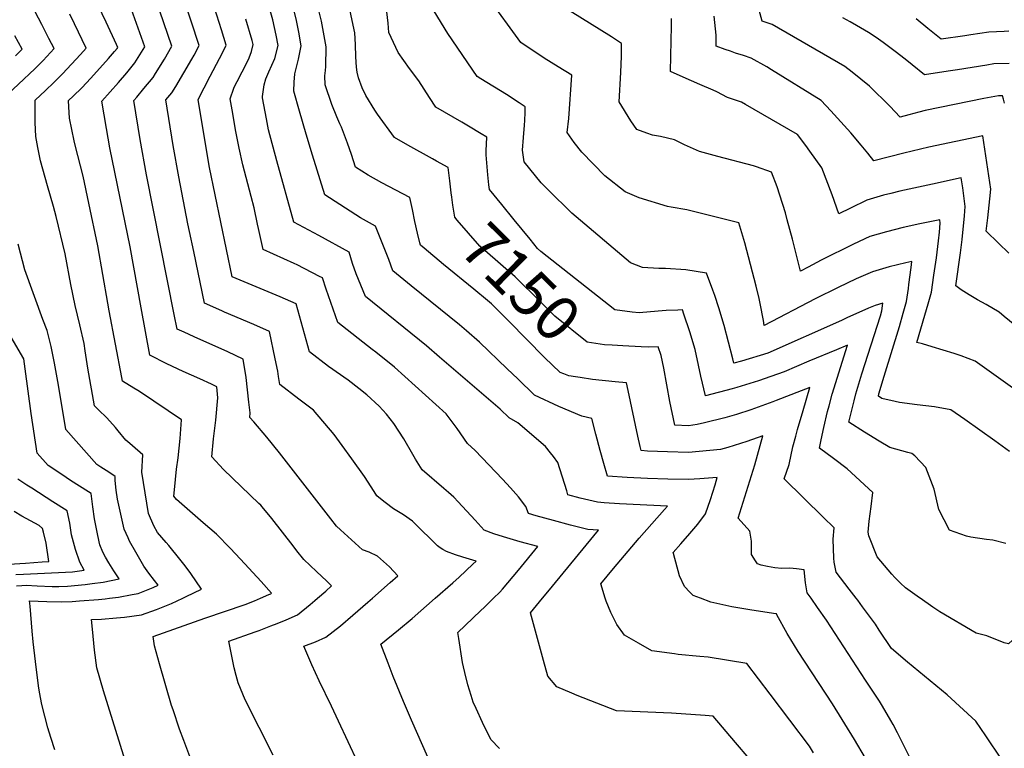
# Model space of a CAD drawing. Units: inches. Extents: x 2567586 to 2573052, y 1555941 to 1561310.
# Drawn here: x 2571511 to 2572145, y 1559903 to 1560373 of the extents above; entities that cross this region are included whole.
import ezdxf
from ezdxf.enums import TextEntityAlignment as Align

# ---------------------------------------------------------------- set-up
doc = ezdxf.new("R2010")
doc.units = ezdxf.units.IN
doc.header["$MEASUREMENT"] = 0
doc.layers.add('tile_2467_17_contour_10ft', color=100, linetype='Continuous')
doc.styles.add('Arial', font='arial.ttf')

msp = doc.modelspace()

# ---------------------------------------------------------------- linework, layer by layer
at = {"layer": 'tile_2467_17_contour_10ft'}
for points, elevation in [([(2571499.4, 1560321.47), (2571520.54, 1560341.24), (2571525.97, 1560346.67), (2571532.97, 1560354.23), (2571529.65, 1560360.82), (2571524.99, 1560369.88), (2571502.44, 1560412.94)], 7040), ([(2571738.05, 1560000), (2571749.49, 1560010.08), (2571754.36, 1560014.37), (2571749.17, 1560020.27), (2571741.37, 1560027.03), (2571736, 1560029.72), (2571731.78, 1560031.2), (2571717.5, 1560044.07), (2571714.98, 1560046.45), (2571711.22, 1560051.11), (2571678.11, 1560093.76), (2571669.94, 1560103.72), (2571661.69, 1560113.7), (2571659, 1560116.4), (2571659.21, 1560119.59), (2571658.48, 1560126.35), (2571656.61, 1560142.18), (2571654.86, 1560154.14), (2571644.88, 1560158.83), (2571623.25, 1560168.4), (2571616.65, 1560171.41), (2571612.31, 1560173.47), (2571610.38, 1560182.78), (2571592.52, 1560272.88), (2571588.44, 1560295.64), (2571584.32, 1560320.75), (2571586.2, 1560322.89), (2571590.85, 1560328.47), (2571596.69, 1560335.6), (2571598.36, 1560338.26), (2571604.1, 1560347.52), (2571608.91, 1560355.77), (2571590.53, 1560409.21)], 7080), ([(2571778.55, 1560000), (2571789.82, 1560009.98), (2571793.87, 1560013.64), (2571802.85, 1560021.89), (2571804.91, 1560023.81), (2571796.42, 1560026.37), (2571791.59, 1560027.97), (2571785.88, 1560030.11), (2571783.54, 1560031.46), (2571781.78, 1560032.47), (2571780, 1560033.69), (2571775.95, 1560037.88), (2571769.14, 1560044.58), (2571763.87, 1560049.74), (2571757.99, 1560053.69), (2571751.71, 1560057.68), (2571746.33, 1560061.68), (2571743.22, 1560064.06), (2571740.86, 1560065.9), (2571739.11, 1560068.81), (2571732.86, 1560078.56), (2571724.83, 1560089.77), (2571718.48, 1560098.55), (2571713.34, 1560105.53), (2571700.07, 1560121.17), (2571690.62, 1560128.32), (2571678.47, 1560137.75), (2571677.48, 1560143), (2571677.03, 1560146.27), (2571675.43, 1560154.35), (2571671.85, 1560171.94), (2571661.72, 1560176.47), (2571642.78, 1560184.42), (2571640.95, 1560185.23), (2571629.96, 1560190.25), (2571622.92, 1560223.37), (2571620.14, 1560236.45), (2571619.14, 1560241.26), (2571613.23, 1560271.5), (2571609.75, 1560291.81), (2571605.04, 1560321.15), (2571608.81, 1560325.84), (2571611.31, 1560329.9), (2571621.66, 1560347.41), (2571623.17, 1560350.07), (2571626.38, 1560356.15), (2571610.56, 1560404.77)], 7090), ([(2572145.33, 1560319.16), (2572144.85, 1560321.66), (2572144.05, 1560323.76), (2572141.49, 1560323.72), (2572132.08, 1560322.07), (2572094.17, 1560314.3), (2572090.22, 1560313.26), (2572083.68, 1560311.52), (2572078.05, 1560310.05), (2572071.58, 1560317.04), (2572069.41, 1560319.26), (2572060.48, 1560327.97), (2572058.44, 1560329.95), (2572047.19, 1560339.09), (2572042.55, 1560342.74), (2571995.67, 1560369.79), (2571989.27, 1560372.02), (2571982.27, 1560397.49)], 7220), ([(2571816.2, 1560000), (2571820.18, 1560003.86), (2571821.79, 1560005.78), (2571832.16, 1560018.17), (2571844.67, 1560033.33), (2571833.32, 1560036.46), (2571822.6, 1560039.57), (2571816.4, 1560041.6), (2571810.02, 1560043.84), (2571804.34, 1560050.28), (2571793.36, 1560062.15), (2571790.56, 1560065.11), (2571787.04, 1560068.17), (2571784.18, 1560070.63), (2571770.09, 1560082.82), (2571765.91, 1560089.61), (2571764.05, 1560092.74), (2571758.27, 1560102.81), (2571751.97, 1560112.57), (2571747.06, 1560118.59), (2571742.51, 1560123.9), (2571734.56, 1560131.13), (2571729.31, 1560135.28), (2571722.34, 1560140.49), (2571709.71, 1560149.4), (2571697.45, 1560158.71), (2571695.38, 1560166.54), (2571688.84, 1560189.74), (2571678.66, 1560194.22), (2571647.72, 1560207.07), (2571633.18, 1560277.53), (2571630.72, 1560291.54), (2571625.76, 1560321.54), (2571633.49, 1560336.47), (2571639.57, 1560347.8), (2571642.08, 1560352.74), (2571643.86, 1560356.53), (2571640.83, 1560366.32), (2571633.26, 1560390.21)], 7100), ([(2571861.41, 1560144.54), (2571859.12, 1560145.44), (2571848.94, 1560155.25), (2571826.03, 1560178.67), (2571814.74, 1560189.75), (2571812.2, 1560191.86), (2571803.33, 1560199.21), (2571783.87, 1560215.18), (2571771.35, 1560225.66), (2571769.02, 1560227.62), (2571768.52, 1560229.08), (2571767.14, 1560235.21), (2571765.42, 1560242.83), (2571763.81, 1560250.53), (2571762.16, 1560258.19), (2571753.14, 1560262.97), (2571744.21, 1560267.81), (2571735.3, 1560272.7), (2571727.26, 1560277.77), (2571724.57, 1560286.09), (2571722.02, 1560293.26), (2571718.07, 1560303.6), (2571717.13, 1560305.8), (2571715.15, 1560310.29), (2571711.89, 1560318.26), (2571707.57, 1560330.92), (2571707.47, 1560336.74), (2571707.8, 1560340.03), (2571708.01, 1560342.69), (2571708.31, 1560355.47), (2571705.34, 1560371.9), (2571701.24, 1560388.37)], 7140), ([(2572148.69, 1560094.54), (2572139.11, 1560101.44), (2572129.49, 1560108.33), (2572119.82, 1560115.21), (2572110.74, 1560121.5), (2572100.31, 1560123.26), (2572089.07, 1560124.6), (2572077.8, 1560126.15), (2572074.99, 1560126.77), (2572066.34, 1560128.82), (2572064.13, 1560130.14), (2572064.51, 1560131.67), (2572067.91, 1560143.06), (2572077.69, 1560175.22), (2572080.15, 1560183.72), (2572082.25, 1560191.18), (2572083.44, 1560199.63), (2572083.79, 1560202.19), (2572085.22, 1560213.15), (2572085.66, 1560216.98), (2572081.88, 1560216.16), (2572071.13, 1560213.49), (2572060.41, 1560210.41), (2572049.9, 1560205.8), (2572038.25, 1560200.22), (2572023.43, 1560192.95), (2571990.53, 1560175.83), (2571990.06, 1560178.91), (2571987.93, 1560190.04), (2571987.19, 1560193.25), (2571985.31, 1560201.12), (2571977.97, 1560229), (2571974.29, 1560242.03), (2571959.56, 1560245.67), (2571940.61, 1560250.26), (2571930.54, 1560251.98), (2571928.21, 1560252.58), (2571910, 1560258.12), (2571900.87, 1560261.96), (2571887.94, 1560272.17), (2571873.09, 1560287.6), (2571868.18, 1560293.79), (2571863.63, 1560300.23), (2571864.55, 1560309.24), (2571866.66, 1560337.06), (2571857.75, 1560342.48), (2571848.83, 1560347.99), (2571833.69, 1560358.1), (2571812.52, 1560387.63)], 7180), ([(2571665.88, 1560000), (2571671.4, 1560002.35), (2571672.5, 1560002.84), (2571672.77, 1560002.96), (2571673.11, 1560003.25), (2571666.28, 1560010.85), (2571653.06, 1560025.14), (2571646.37, 1560032.17), (2571637.65, 1560041.23), (2571629.1, 1560048.56), (2571627.28, 1560050), (2571611.78, 1560063.69), (2571610.14, 1560065.83), (2571610.45, 1560069.84), (2571611.78, 1560083.29), (2571612.82, 1560090.52), (2571614.24, 1560103.06), (2571615.05, 1560115.05), (2571588.72, 1560132.85), (2571586.88, 1560133.82), (2571584.41, 1560135.3), (2571577.02, 1560139.92), (2571576.59, 1560142.2), (2571568.52, 1560185.23), (2571567.58, 1560190.27), (2571561.07, 1560227.13), (2571555.42, 1560254.72), (2571551.77, 1560272.06), (2571546.61, 1560291.93), (2571545.92, 1560294.88), (2571542.85, 1560309.33), (2571542.37, 1560316.61), (2571542.21, 1560320.71), (2571545.31, 1560323.66), (2571550.83, 1560329.04), (2571556.64, 1560335.26), (2571568.07, 1560347.85), (2571571.86, 1560352.27), (2571573.49, 1560354.26), (2571573.96, 1560355.01), (2571573.24, 1560356.93), (2571566.48, 1560371.23), (2571561.38, 1560381.94)], 7060), ([(2571702.62, 1560000), (2571707.98, 1560004.58), (2571711.68, 1560008.01), (2571708.61, 1560011.08), (2571702.1, 1560017.34), (2571693.94, 1560025.01), (2571689.44, 1560030.64), (2571686.96, 1560033.78), (2571673.17, 1560051.49), (2571667.05, 1560058.87), (2571666.12, 1560059.9), (2571664.95, 1560061.02), (2571642.13, 1560083.04), (2571634.57, 1560091.12), (2571635.68, 1560102.7), (2571637.19, 1560114.71), (2571638.55, 1560129.06), (2571637.88, 1560136.35), (2571634.42, 1560138.03), (2571626.82, 1560141.41), (2571616.09, 1560146.13), (2571605.56, 1560151.11), (2571594.66, 1560156.7), (2571589.01, 1560187.25), (2571581.85, 1560226.47), (2571568.91, 1560290.3), (2571566.6, 1560302.78), (2571563.6, 1560320.35), (2571574.4, 1560332.38), (2571579.75, 1560338.65), (2571584.97, 1560345.03), (2571591.43, 1560355.39), (2571581.66, 1560382.36)], 7070), ([(2571888.13, 1560000), (2571885.21, 1560009.18), (2571893.41, 1560019.14), (2571909.97, 1560038.64), (2571926.31, 1560057.11), (2571928.24, 1560059.39), (2571897.2, 1560060.89), (2571887.46, 1560061.58), (2571883.13, 1560061.89), (2571872.01, 1560064.59), (2571864.08, 1560066.64), (2571863.27, 1560069.23), (2571857.53, 1560087.42), (2571854.73, 1560091.25), (2571852.88, 1560093.74), (2571849.65, 1560097.71), (2571831.81, 1560113.04), (2571826.1, 1560116.23), (2571820.33, 1560121.78), (2571781.28, 1560155.48), (2571773, 1560162.62), (2571733.59, 1560194.4), (2571727.7, 1560209.1), (2571725.3, 1560215.79), (2571723.01, 1560223.07), (2571703.61, 1560233.82), (2571687.49, 1560242.42), (2571676.52, 1560281.81), (2571671.09, 1560301.99), (2571669.76, 1560308.94), (2571667.18, 1560322.6), (2571667.19, 1560323.31), (2571668.35, 1560330.83), (2571669.41, 1560334.67), (2571671.33, 1560339.34), (2571675.13, 1560347.82), (2571677.31, 1560356.35), (2571676.07, 1560363.01), (2571673.82, 1560372.8), (2571671.74, 1560380.35)], 7120), ([(2571949.55, 1560000), (2571944.8, 1560001.82), (2571942.62, 1560003.95), (2571939.16, 1560007.51), (2571936.04, 1560014.47), (2571932.02, 1560028.8), (2571931.92, 1560029.42), (2571936.87, 1560035.01), (2571942.67, 1560041.75), (2571947.72, 1560047.66), (2571952.77, 1560054.32), (2571955.93, 1560063.59), (2571958.89, 1560073.03), (2571960.33, 1560077.82), (2571949.13, 1560077.02), (2571941.69, 1560076.45), (2571928.54, 1560076.77), (2571915.4, 1560077.2), (2571902.26, 1560077.86), (2571889.47, 1560078.77), (2571887.1, 1560086.85), (2571884.76, 1560095.17), (2571882.09, 1560105.77), (2571879.52, 1560115.93), (2571873.03, 1560117.31), (2571858.16, 1560123.51), (2571842.61, 1560130.83), (2571831.69, 1560141.36), (2571824.97, 1560147.88), (2571806.97, 1560165.13), (2571798.8, 1560172.44), (2571794.25, 1560176.25), (2571763.09, 1560201.32), (2571751.31, 1560211.01), (2571748.64, 1560218.37), (2571740.1, 1560239.7), (2571730.36, 1560245.14), (2571707.37, 1560260.1), (2571699.55, 1560285.51), (2571695.45, 1560299.1), (2571691.04, 1560313.97), (2571687.53, 1560326.79), (2571687.6, 1560332.65), (2571688, 1560337.94), (2571690.35, 1560347.39), (2571692.2, 1560355.93), (2571690.59, 1560364.74), (2571689.18, 1560372.36), (2571686.63, 1560382.78)], 7130), ([(2571615.81, 1560000), (2571618.15, 1560001.06), (2571627.95, 1560005.85), (2571620.99, 1560015.92), (2571617.37, 1560020.85), (2571614.05, 1560025.27), (2571606.9, 1560034.07), (2571605.23, 1560035.99), (2571599.56, 1560042.43), (2571597.25, 1560046.75), (2571593.78, 1560054.57), (2571589.44, 1560081.33), (2571590.04, 1560092.44), (2571583.46, 1560098.27), (2571581.74, 1560099.67), (2571579.27, 1560101.93), (2571574.32, 1560107.89), (2571572.5, 1560109.96), (2571566.87, 1560116.2), (2571561.59, 1560121.48), (2571558.89, 1560124.07), (2571554.74, 1560148.19), (2571553, 1560159.56), (2571552.21, 1560164.24), (2571549.47, 1560176.2), (2571546.51, 1560188.73), (2571543.73, 1560202.16), (2571540.03, 1560221.92), (2571534.19, 1560246.08), (2571532.5, 1560252.43), (2571528.66, 1560265.83), (2571524.14, 1560281.84), (2571522.48, 1560290.5), (2571521.19, 1560297.54), (2571520.8, 1560306.66), (2571520.81, 1560321.09), (2571527.3, 1560327.15), (2571532.86, 1560332.49), (2571538.33, 1560337.9), (2571544.14, 1560344.12), (2571549.88, 1560350.4), (2571553.59, 1560354.62), (2571546.12, 1560370.29), (2571543.08, 1560376.42)], 7050), ([(2571847.71, 1560000), (2571851.15, 1560004.15), (2571883.82, 1560043.95), (2571876.81, 1560044.38), (2571865.69, 1560047.09), (2571854.66, 1560050.04), (2571843.68, 1560053.12), (2571838.62, 1560054.59), (2571836.83, 1560059.14), (2571832.12, 1560065.37), (2571827.12, 1560071.21), (2571821.9, 1560076.75), (2571804.3, 1560095.22), (2571799.32, 1560099.75), (2571792.71, 1560109.33), (2571785.69, 1560118.91), (2571752.34, 1560148.93), (2571740.19, 1560158.63), (2571737.95, 1560160.32), (2571715.88, 1560177.79), (2571708.22, 1560199.16), (2571705.92, 1560206.45), (2571704.05, 1560207.44), (2571689.67, 1560214.91), (2571687.72, 1560215.78), (2571667.6, 1560224.75), (2571664.72, 1560238.36), (2571664.1, 1560241.16), (2571661.8, 1560251.59), (2571659.87, 1560258.92), (2571654.61, 1560279.35), (2571652.29, 1560290.16), (2571650.12, 1560300.81), (2571647.68, 1560314.85), (2571646.47, 1560321.94), (2571648.68, 1560328.64), (2571649.52, 1560330.67), (2571650.83, 1560333.11), (2571657.4, 1560345.5), (2571658.67, 1560348.19), (2571660.07, 1560352.27), (2571661.23, 1560356.81), (2571660.62, 1560359.53), (2571656.58, 1560373.27)], 7110), ([(2571789.17, 1560258.6), (2571788.81, 1560261.35), (2571787.97, 1560269.05), (2571786.94, 1560277.71), (2571779.4, 1560281.77), (2571776.82, 1560283.14), (2571760.8, 1560292.1), (2571752.34, 1560296.95), (2571741.28, 1560312.06), (2571739.55, 1560314.64), (2571733.85, 1560324), (2571731.54, 1560328.93), (2571729.12, 1560335.35), (2571728.33, 1560339.16), (2571727.77, 1560342.29), (2571727.39, 1560349.01), (2571727.17, 1560356.8), (2571726.67, 1560364.41), (2571723.66, 1560378.36)], 7150), ([(2572090.97, 1560000), (2572090.64, 1560000.24), (2572081.69, 1560006.73), (2572078.44, 1560009.72), (2572074.8, 1560013.3), (2572072.74, 1560015.61), (2572063.44, 1560026.63), (2572058.01, 1560040.15), (2572057.57, 1560042.68), (2572058.15, 1560049.77), (2572059.56, 1560059.12), (2572060.65, 1560068.2), (2572044.09, 1560083.36), (2572035.3, 1560090.11), (2572026.2, 1560096.73), (2572027.3, 1560102.14), (2572028.95, 1560110.09), (2572031.36, 1560120.25), (2572032.36, 1560124.03), (2572034.43, 1560131.62), (2572044.12, 1560163.01), (2572037.11, 1560160.16), (2572019.24, 1560152.78), (2572003.48, 1560145.94), (2571994.72, 1560142.84), (2571986.94, 1560140.2), (2571972.89, 1560135.75), (2571969.99, 1560134.94), (2571952.71, 1560130.55), (2571949.67, 1560143.21), (2571948.18, 1560150.32), (2571945.95, 1560160.32), (2571942.56, 1560171.76), (2571938.75, 1560183.14), (2571937.81, 1560185.83), (2571934.81, 1560185.77), (2571927.33, 1560185.46), (2571922.3, 1560185.03), (2571909.86, 1560184.04), (2571905.36, 1560184.35), (2571894.28, 1560185.87), (2571846.68, 1560223.45), (2571844.49, 1560225.5), (2571839.68, 1560231.32), (2571829.32, 1560243.98), (2571821.41, 1560253.71), (2571813.51, 1560263.44), (2571813.19, 1560266.48), (2571812.51, 1560272.93), (2571811.28, 1560285.84), (2571811.43, 1560288.33), (2571811.73, 1560297.23), (2571808.25, 1560299.37), (2571799.96, 1560304.3), (2571795.72, 1560306.77), (2571778.91, 1560316.56), (2571774.91, 1560322.79), (2571768.03, 1560333.4), (2571761.88, 1560341.36), (2571754.6, 1560351.83), (2571748.72, 1560364.64), (2571748.25, 1560370.54), (2571747.3, 1560377.85)], 7160), ([(2572146.33, 1560035.38), (2572137.78, 1560037.5), (2572133.89, 1560037.9), (2572123.73, 1560039.37), (2572120.99, 1560039.95), (2572109.87, 1560043.82), (2572103.09, 1560057.17), (2572099.99, 1560070.29), (2572094.67, 1560084.37), (2572087.59, 1560091.74), (2572085.73, 1560093.38), (2572083.1, 1560093.97), (2572071.56, 1560097.16), (2572064.57, 1560101.25), (2572055.14, 1560107), (2572045.16, 1560113.43), (2572046.72, 1560120.28), (2572048.48, 1560127.29), (2572049.61, 1560131.64), (2572053.55, 1560144.66), (2572065.46, 1560182.06), (2572066.33, 1560185.13), (2572066.99, 1560190.09), (2572062.14, 1560188.78), (2572057.85, 1560186.89), (2572043.87, 1560180.71), (2572040.32, 1560178.98), (2571992.91, 1560157.95), (2571975.86, 1560152.79), (2571971, 1560151.44), (2571970.32, 1560154.23), (2571964.73, 1560175.68), (2571961.32, 1560187.13), (2571958.63, 1560195.08), (2571957.45, 1560198.49), (2571953.31, 1560209.59), (2571940.1, 1560211.56), (2571926.99, 1560212.51), (2571922.63, 1560212.6), (2571912.21, 1560213.24), (2571904.3, 1560216.26), (2571866.59, 1560248.23), (2571851.41, 1560263.22), (2571846.83, 1560267.76), (2571835.85, 1560281.37), (2571834.83, 1560288.86), (2571835.42, 1560296.91), (2571836.08, 1560304.97), (2571836.25, 1560307.87), (2571836.46, 1560312.99), (2571836.51, 1560316.75), (2571832.66, 1560319.29), (2571824.46, 1560324.57), (2571807.95, 1560334.66), (2571805.48, 1560336.18), (2571786.7, 1560364.01), (2571777.86, 1560378.43)], 7170), ([(2572153.62, 1560133.46), (2572126.5, 1560152.9), (2572117.4, 1560156.22), (2572112.97, 1560157.7), (2572098.83, 1560162.13), (2572092.63, 1560164), (2572088.81, 1560164.8), (2572094.04, 1560182.34), (2572096.19, 1560189.82), (2572098.33, 1560197.29), (2572099.94, 1560208.33), (2572101.56, 1560219.36), (2572102.96, 1560230.31), (2572103.54, 1560236.03), (2572103.97, 1560241.74), (2572103.7, 1560243.89), (2572090.83, 1560241.29), (2572080.06, 1560238.84), (2572069.3, 1560236.2), (2572058.58, 1560233.11), (2572048.1, 1560228.26), (2572027.18, 1560217.91), (2572018.8, 1560213.43), (2572013.84, 1560210.9), (2572008.68, 1560231.51), (2572005.38, 1560243.91), (2572004.16, 1560248.31), (2572000.66, 1560259.71), (2571998.9, 1560265.06), (2571995.32, 1560274.55), (2571985.66, 1560278.15), (2571983.69, 1560278.75), (2571960.73, 1560284.77), (2571948.77, 1560287.97), (2571939.2, 1560292.31), (2571932.64, 1560295.39), (2571923.71, 1560297.62), (2571918.51, 1560298.45), (2571914.8, 1560299.68), (2571908.46, 1560302.18), (2571904.51, 1560307.67), (2571897, 1560320.04), (2571898.06, 1560338.77), (2571898.51, 1560349.35), (2571898.68, 1560357.64), (2571892.14, 1560361.79), (2571865.4, 1560378.34)], 7190), ([(2572154.41, 1560173.99), (2572145.08, 1560181.64), (2572141.97, 1560184.39), (2572133.52, 1560189.24), (2572127.98, 1560192.35), (2572122.52, 1560195.5), (2572117.38, 1560198.81), (2572114.06, 1560201.28), (2572117.11, 1560222.57), (2572118.07, 1560231.13), (2572119.52, 1560246.48), (2572120.03, 1560252.55), (2572118.44, 1560264.41), (2572117.54, 1560270.97), (2572099.1, 1560266.98), (2572078.04, 1560262.27), (2572072.12, 1560260.85), (2572067.42, 1560259.7), (2572056.7, 1560256.56), (2572046.23, 1560251.51), (2572038.74, 1560247.73), (2572034.42, 1560260.06), (2572027.6, 1560277.41), (2572019.99, 1560288.24), (2572017.43, 1560291.86), (2572011.98, 1560298.99), (2571989.64, 1560311.84), (2571978.44, 1560318.21), (2571975.92, 1560319.62), (2571966.96, 1560322.71), (2571959.99, 1560326.34), (2571957.62, 1560327.51), (2571949.15, 1560331.13), (2571938.38, 1560335.85), (2571930.06, 1560339.57), (2571930.6, 1560359.15), (2571930.73, 1560368.74), (2571930.73, 1560373.61)], 7200), ([(2572148.24, 1560222.36), (2572141.45, 1560228.9), (2572133.63, 1560236.64), (2572134.61, 1560245.18), (2572135.88, 1560257.49), (2572136.5, 1560263.63), (2572131.38, 1560298.06), (2572096.62, 1560290.75), (2572080.58, 1560286.91), (2572061.11, 1560281.83), (2572057.33, 1560286.88), (2572053.09, 1560292.07), (2572046.28, 1560300.02), (2572033.49, 1560314.14), (2572027.26, 1560320.86), (2571995.16, 1560340.64), (2571992.16, 1560342.43), (2571982.16, 1560348.07), (2571977.22, 1560349.86), (2571972.13, 1560351.38), (2571968.72, 1560352.53), (2571965.29, 1560353.75), (2571959.67, 1560355.8), (2571959.48, 1560363), (2571958.33, 1560375.12)], 7210), ([(2572148.31, 1560344.57), (2572138.41, 1560344.37), (2572133.97, 1560343.64), (2572115.05, 1560340.51), (2572109.13, 1560339.6), (2572093.94, 1560337.39), (2572085.98, 1560343.82), (2572081.47, 1560347.51), (2572075.02, 1560352.42), (2572067.28, 1560358.1), (2572062.59, 1560361.43), (2572057.83, 1560364.62), (2572049.95, 1560369.19), (2572046, 1560371.47), (2572041.28, 1560374.14)], 7230), ([(2572148.21, 1560365.39), (2572145.22, 1560365.3), (2572135.35, 1560364.82), (2572123.65, 1560363.05), (2572119.73, 1560362.43), (2572104.57, 1560360.3), (2572095.99, 1560367.16), (2572088.51, 1560373.37)], 7240), ([(2571508.14, 1560349.52), (2571512.36, 1560353.83), (2571507.65, 1560362.56)], 7030), ([(2571892.62, 1560163.09), (2571887.65, 1560163.43), (2571876.56, 1560164.95), (2571855.64, 1560181.88), (2571846.7, 1560190.76), (2571830.13, 1560207.17), (2571822.37, 1560213.77), (2571818.86, 1560216.8), (2571807.23, 1560226.86), (2571792.73, 1560243.65), (2571791.18, 1560245.51), (2571789.87, 1560253.33), (2571789.17, 1560258.6)], 7150), ([(2571568.59, 1560000), (2571574.45, 1560000.71), (2571583.35, 1560002.36), (2571587.21, 1560003.14), (2571596.85, 1560006.95), (2571599.99, 1560008.32), (2571597.72, 1560011.41), (2571594.08, 1560016.13), (2571590.72, 1560020.58), (2571585.58, 1560029.62), (2571581.63, 1560036.71), (2571580.58, 1560039.02), (2571578.1, 1560044.49), (2571573.81, 1560063.8), (2571572.94, 1560069.76), (2571572.37, 1560075.87), (2571572.19, 1560078.44), (2571568.12, 1560081.15), (2571563.15, 1560084.44), (2571560.5, 1560086.2), (2571540.47, 1560108.8), (2571535.82, 1560137.41), (2571533.21, 1560151.47), (2571531.15, 1560162.16), (2571528.44, 1560172.46), (2571525.69, 1560179.68), (2571514.1, 1560211.6), (2571509.83, 1560228.13)], 7040), ([(2571508.77, 1560008.08), (2571512.05, 1560008.28), (2571514.86, 1560008.39), (2571521.94, 1560007.96), (2571531.65, 1560007.63), (2571536.05, 1560007.66), (2571541.51, 1560007.71), (2571552.93, 1560008.84), (2571557.43, 1560009.43), (2571564.51, 1560010.45), (2571574.81, 1560012.41), (2571571.45, 1560017.58), (2571568.15, 1560022.74), (2571566.04, 1560026.43), (2571564.42, 1560029.78), (2571562.42, 1560034.41), (2571561.98, 1560036.35), (2571560.62, 1560042.48), (2571559, 1560051.23), (2571557.91, 1560058.98), (2571556.79, 1560067.4), (2571547.63, 1560073.32), (2571542.9, 1560076.36), (2571538.5, 1560079.25), (2571529.11, 1560085.55), (2571522.04, 1560093.54), (2571518.14, 1560119.05), (2571514.31, 1560147.79), (2571513.36, 1560154.24), (2571505.26, 1560168.31)], 7030), ([(2572049.83, 1560000), (2572045.27, 1560005.87), (2572036.88, 1560016.87), (2572035.72, 1560023.21), (2572035.5, 1560025.78), (2572034.89, 1560038.09), (2572035.52, 1560045.48), (2572028.58, 1560052.2), (2572003.34, 1560076.89), (2572006.52, 1560086.13), (2572009.09, 1560097.49), (2572010.86, 1560104.49), (2572011.98, 1560108.86), (2572015.67, 1560121.1), (2572019.94, 1560135.88), (2572014.36, 1560133.58), (2571998.19, 1560127.47), (2571996.01, 1560126.66), (2571981.99, 1560121.49), (2571972.76, 1560118.51), (2571965.19, 1560116.17), (2571952.07, 1560112.98), (2571947.38, 1560111.93), (2571941.72, 1560111.16), (2571933.02, 1560111.47), (2571929.81, 1560126.74), (2571925.89, 1560148.31), (2571924.16, 1560156.46), (2571922.31, 1560162.06), (2571916.12, 1560161.82), (2571911.19, 1560162.01), (2571899.35, 1560162.63), (2571892.62, 1560163.09)], 7150), ([(2571871.93, 1560142.19), (2571869.04, 1560142.61), (2571864.54, 1560143.32), (2571861.41, 1560144.54)], 7140), ([(2572020.73, 1560000), (2572018.33, 1560003.48), (2572017.21, 1560009.86), (2572016.32, 1560018.26), (2572011.3, 1560018.89), (2572007.1, 1560019.3), (2572001.94, 1560019.22), (2571997.42, 1560019.6), (2571992.56, 1560020.46), (2571988.57, 1560021.22), (2571986.22, 1560022.1), (2571984.92, 1560024.01), (2571982.41, 1560028.22), (2571982.29, 1560030.46), (2571982.35, 1560036.8), (2571981.2, 1560043.19), (2571973.73, 1560051.62), (2571984.43, 1560086.08), (2571989.74, 1560104.68), (2571979.36, 1560100.96), (2571967.02, 1560097.08), (2571962.43, 1560095.77), (2571941.7, 1560093.93), (2571928.16, 1560094.34), (2571915.42, 1560094.88), (2571911.25, 1560095.12), (2571910.58, 1560097.77), (2571909.14, 1560104.38), (2571902.77, 1560133.96), (2571901.88, 1560138.88), (2571894.45, 1560139.5), (2571879.88, 1560141.04), (2571871.93, 1560142.19)], 7140), ([(2571508.19, 1560015.2), (2571513.27, 1560015.51), (2571531.33, 1560016.36), (2571544.76, 1560017.07), (2571552.23, 1560018.08), (2571549.54, 1560023.22), (2571546.77, 1560031.4), (2571544.14, 1560040.86), (2571542.98, 1560048.28), (2571541.38, 1560056.35), (2571532.16, 1560062.23), (2571518.57, 1560070.88), (2571515.45, 1560072.84), (2571509.55, 1560076.72)], 7020), ([(2571503.79, 1560021.99), (2571514.48, 1560022.68), (2571525.17, 1560023.42), (2571529.65, 1560023.75), (2571527.84, 1560035.4), (2571526.18, 1560042.5), (2571525.46, 1560044.86), (2571523.21, 1560046.92), (2571517.83, 1560049.93), (2571512.14, 1560052.9), (2571507.17, 1560055.96)], 7010), ([(2571533.37, 1559902.28), (2571530.84, 1559910.34), (2571528.93, 1559916.49), (2571524.93, 1559931.42), (2571523.58, 1559939.4), (2571522.92, 1559943.52), (2571520.94, 1559959.23), (2571519.55, 1559971.97), (2571518.88, 1559978.82), (2571517.45, 1559994.94), (2571517.19, 1559998.3), (2571528.25, 1559997.85), (2571538, 1559997.64), (2571544.5, 1559997.99), (2571549.25, 1559998.27), (2571561.56, 1559999.2), (2571565.93, 1559999.68), (2571568.59, 1560000)], 7040), ([(2571578.64, 1559895.36), (2571564.68, 1559940.27), (2571560.41, 1559955.05), (2571558.97, 1559966.6), (2571557.58, 1559980.03), (2571556.99, 1559986.29), (2571563.46, 1559986.49), (2571573.16, 1559987.33), (2571578.28, 1559987.77), (2571589.29, 1559989.3), (2571598.97, 1559992.78), (2571608.59, 1559996.71), (2571615.81, 1560000)], 7050), ([(2571626.21, 1559882.64), (2571616.49, 1559908.23), (2571613.85, 1559915.58), (2571609.57, 1559928.02), (2571608.65, 1559930.84), (2571600.94, 1559957.78), (2571597.69, 1559969.3), (2571596.75, 1559975.31), (2571630.18, 1559987.1), (2571655.96, 1559996.05), (2571662.03, 1559998.36), (2571665.88, 1560000)], 7060), ([(2571674.01, 1559898.85), (2571656.17, 1559934.59), (2571654.55, 1559938.15), (2571651.48, 1559945.47), (2571650.24, 1559950.26), (2571649.06, 1559955.25), (2571645.47, 1559972.29), (2571662.56, 1559978.3), (2571665.04, 1559979.22), (2571672.7, 1559982.11), (2571676.72, 1559983.64), (2571682.57, 1559986.15), (2571689.85, 1559989.34), (2571697.88, 1559995.95), (2571700.93, 1559998.55), (2571702.62, 1560000)], 7070), ([(2571728.76, 1559894.03), (2571716.3, 1559920.77), (2571711.76, 1559930.44), (2571703.66, 1559946.71), (2571698.92, 1559957.09), (2571693.92, 1559969.04), (2571701.49, 1559971.99), (2571708.03, 1559974.86), (2571717.48, 1559982.17), (2571725.41, 1559988.99), (2571735.14, 1559997.44), (2571738.05, 1560000)], 7080), ([(2571773.76, 1559897.62), (2571763.22, 1559921.34), (2571758.12, 1559933.53), (2571751.53, 1559949.66), (2571748.19, 1559958.14), (2571743.41, 1559970.47), (2571754.92, 1559979.55), (2571763.77, 1559986.9), (2571778.55, 1560000)], 7090), ([(2571819.86, 1559903.2), (2571814.48, 1559908.94), (2571808.95, 1559919.86), (2571804.84, 1559928.84), (2571803.03, 1559932.96), (2571801.6, 1559937.37), (2571799.53, 1559944.22), (2571797.63, 1559952.16), (2571796.8, 1559955.72), (2571796.17, 1559958.51), (2571793.7, 1559973.96), (2571793.08, 1559978), (2571807.81, 1559991.93), (2571810.32, 1559994.3), (2571816.2, 1560000)], 7100), ([(2571980.78, 1559896.82), (2571971.97, 1559906.94), (2571957.73, 1559923.98), (2571952.41, 1559924.42), (2571930.76, 1559925.84), (2571895.26, 1559927.39), (2571870.08, 1559937.34), (2571866.48, 1559938.84), (2571856.87, 1559942.99), (2571851.17, 1559949.81), (2571848.22, 1559959.86), (2571839.85, 1559990.54), (2571847.71, 1560000)], 7110), ([(2572022.33, 1559900.36), (2572019.64, 1559904.57), (2571994.47, 1559938.09), (2571979.38, 1559957.96), (2571954.41, 1559962.03), (2571948.98, 1559962.42), (2571935.15, 1559963.82), (2571932.7, 1559964.15), (2571918.21, 1559966.12), (2571909.58, 1559970.97), (2571900.57, 1559976.13), (2571895.54, 1559983.12), (2571891.76, 1559990.85), (2571888.74, 1559998.05), (2571888.13, 1560000)], 7120), ([(2572055.72, 1559897), (2572048.82, 1559908.87), (2572034.52, 1559932.03), (2572012.46, 1559965.68), (2572005.31, 1559977.37), (2571998.66, 1559989.3), (2571998.53, 1559989.97), (2571996.54, 1559990.12), (2571981.32, 1559992.54), (2571969.76, 1559994.45), (2571956.05, 1559997.51), (2571949.55, 1560000)], 7130), ([(2572089.69, 1559886.57), (2572079.1, 1559908.09), (2572076.52, 1559913.16), (2572073.73, 1559918.6), (2572072.16, 1559921.25), (2572066.73, 1559930.36), (2572064.78, 1559933.61), (2572055.91, 1559947.3), (2572030.58, 1559985.83), (2572024.85, 1559994.04), (2572020.73, 1560000)], 7140), ([(2572143.5, 1559896.32), (2572133.28, 1559911.37), (2572127, 1559920.85), (2572108.36, 1559937.72), (2572082.83, 1559958.71), (2572072.62, 1559967.61), (2572064.71, 1559979.51), (2572062.21, 1559983.2), (2572053.91, 1559994.52), (2572050.87, 1559998.67), (2572049.83, 1560000)], 7150), ([(2572190.82, 1560000), (2572187.74, 1559999.93), (2572176.96, 1559995.29), (2572173.51, 1559993.4), (2572166.26, 1559987.68), (2572158.92, 1559981.31), (2572152.88, 1559975.23), (2572148.05, 1559970.54), (2572145.28, 1559971.31), (2572133.97, 1559975.84), (2572127.2, 1559977.47), (2572103.76, 1559991.14), (2572099.19, 1559994.15), (2572090.97, 1560000)], 7160)]:
    msp.add_lwpolyline(points, dxfattribs=dict(at, elevation=elevation))

# ---------------------------------------------------------------- texts
at = {"color": 18, "style": 'Arial'}
msp.add_text('7150', height=28.8, rotation=-44.71333, dxfattribs=at).set_placement((2571833.73, 1560203.61), align=Align.MIDDLE_CENTER)

doc.saveas('drawing.dxf')
